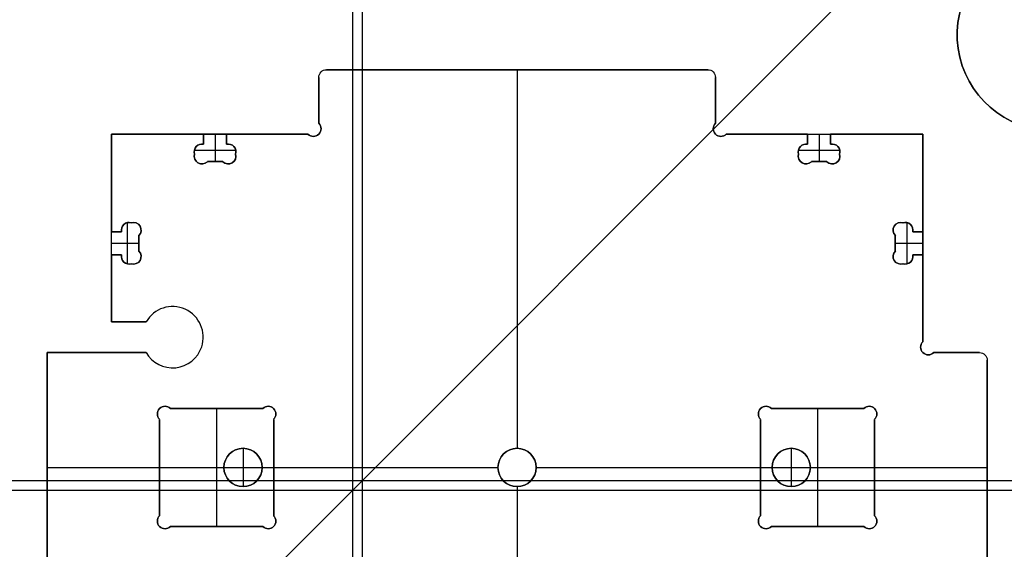
# Model space of a CAD drawing. Units: millimetres. Extents: x -35.8 to 35.8, y -38.6 to 32.9.
# Drawn here: x 13.4 to 26.3, y 14.1 to 21 of the extents above; entities that cross this region are included whole.
import ezdxf

# ---------------------------------------------------------------- set-up
doc = ezdxf.new("R2010")
doc.units = ezdxf.units.MM
doc.layers.get('0').update_dxf_attribs({"color": 18, "true_color": 0x000000})
doc.layers.add('Standard', color=18, linetype='Continuous', true_color=0x000000)

msp = doc.modelspace()

# ---------------------------------------------------------------- linework, layer by layer
at = {"color": 0, "linetype": 'ByBlock', "lineweight": -2}
for p, q in [((17.875, -2.862, 2.862), (17.875, 32.888, 2.862)), ((17.875, -2.862, 3.702), (17.875, 32.888, 3.702)), ((25.643, 20.828, 2.862), (25.643, 20.828, 3.702)), ((17.334, 20.343, 3.702), (17.334, 20.343, 2.862)), ((17.405, 20.373, 3.702), (17.405, 20.373, 2.862)), ((22.385, 20.373, 3.282), (17.405, 20.373, 3.282)), ((19.895, 20.373, 3.702), (19.895, 15.433, 3.702)), ((19.895, 20.373, 2.862), (19.895, 15.433, 2.862)), ((19.895, 20.373, 2.862), (19.895, 20.373, 3.702)), ((22.385, 20.373, 2.862), (22.385, 20.373, 3.702)), ((22.456, 20.343, 3.702), (22.456, 20.343, 2.862)), ((17.305, 20.273, 3.282), (17.305, 19.674, 3.282)), ((22.485, 19.674, 3.282), (22.485, 20.273, 3.282)), ((17.305, 19.973, 2.862), (17.305, 19.973, 3.702)), ((22.485, 19.973, 2.862), (22.485, 19.973, 3.702)), ((17.305, 19.674, 2.862), (17.305, 19.674, 3.702)), ((17.334, 19.603, 3.702), (17.334, 19.603, 2.862)), ((22.456, 19.603, 3.702), (22.456, 19.603, 2.862)), ((22.485, 19.674, 3.702), (22.485, 19.674, 2.862)), ((15.8, 19.533, 3.282), (14.595, 19.533, 3.282)), ((14.595, 19.533, 3.282), (14.595, 18.258, 3.282)), ((15.8, 19.4, 3.452), (15.8, 19.533, 3.452)), ((15.8, 19.466, 3.202), (15.8, 19.466, 3.702)), ((15.879, 19.533, 2.862), (15.879, 19.533, 3.202)), ((15.95, 19.533, 3.202), (15.95, 19.173, 3.202)), ((16.1, 19.533, 3.452), (16.1, 19.4, 3.452)), ((17.164, 19.533, 3.282), (16.1, 19.533, 3.282)), ((16.1, 19.466, 3.202), (16.1, 19.466, 3.702)), ((17.164, 19.533, 3.702), (17.164, 19.533, 2.862)), ((17.234, 19.503, 3.702), (17.234, 19.503, 2.862)), ((22.556, 19.503, 3.702), (22.556, 19.503, 2.862)), ((22.626, 19.533, 2.862), (22.626, 19.533, 3.702)), ((23.69, 19.533, 3.282), (22.626, 19.533, 3.282)), ((23.69, 19.4, 3.452), (23.69, 19.533, 3.452)), ((23.69, 19.466, 3.202), (23.69, 19.466, 3.702)), ((23.84, 19.533, 3.202), (23.84, 19.173, 3.202)), ((23.911, 19.533, 2.862), (23.911, 19.533, 3.202)), ((23.99, 19.533, 3.452), (23.99, 19.4, 3.452)), ((25.195, 19.533, 3.282), (23.99, 19.533, 3.282)), ((23.99, 19.466, 3.202), (23.99, 19.466, 3.702)), ((25.195, 18.258, 3.282), (25.195, 19.533, 3.282)), ((15.678, 19.302, 3.702), (15.678, 19.302, 3.202)), ((15.681, 19.325, 3.202), (16.219, 19.325, 3.202)), ((15.778, 19.402, 3.702), (15.778, 19.402, 3.202)), ((15.8, 19.4, 3.702), (15.8, 19.4, 3.202)), ((16.1, 19.4, 3.202), (16.1, 19.4, 3.702)), ((16.122, 19.402, 3.702), (16.122, 19.402, 3.202)), ((16.222, 19.302, 3.702), (16.222, 19.302, 3.202)), ((23.568, 19.302, 3.702), (23.568, 19.302, 3.202)), ((23.571, 19.325, 3.202), (24.109, 19.325, 3.202)), ((23.668, 19.402, 3.702), (23.668, 19.402, 3.202)), ((23.69, 19.4, 3.702), (23.69, 19.4, 3.202)), ((23.99, 19.4, 3.202), (23.99, 19.4, 3.702)), ((24.012, 19.402, 3.702), (24.012, 19.402, 3.202)), ((24.112, 19.302, 3.702), (24.112, 19.302, 3.202)), ((15.678, 19.243, 3.702), (15.678, 19.243, 3.202)), ((15.683, 19.273, 3.202), (15.683, 19.273, 3.702)), ((16.051, 19.173, 3.452), (15.849, 19.173, 3.452)), ((15.95, 19.173, 3.202), (15.95, 19.173, 3.702)), ((16.051, 19.173, 3.702), (16.051, 19.173, 3.202)), ((16.217, 19.273, 3.702), (16.217, 19.273, 3.202)), ((16.222, 19.243, 3.702), (16.222, 19.243, 3.202)), ((23.568, 19.243, 3.702), (23.568, 19.243, 3.202)), ((23.573, 19.273, 3.702), (23.573, 19.273, 3.202)), ((23.941, 19.173, 3.452), (23.739, 19.173, 3.452)), ((23.84, 19.173, 3.202), (23.84, 19.173, 3.702)), ((23.941, 19.173, 3.702), (23.941, 19.173, 3.202)), ((24.107, 19.273, 3.702), (24.107, 19.273, 3.202)), ((24.112, 19.243, 3.702), (24.112, 19.243, 3.202)), ((15.778, 19.143, 3.702), (15.778, 19.143, 3.202)), ((16.122, 19.143, 3.702), (16.122, 19.143, 3.202)), ((23.668, 19.143, 3.702), (23.668, 19.143, 3.202)), ((24.012, 19.143, 3.702), (24.012, 19.143, 3.202)), ((14.595, 18.308, 2.862), (14.595, 18.308, 3.702)), ((14.726, 18.28, 3.702), (14.726, 18.28, 3.202)), ((14.803, 18.377, 3.202), (14.803, 17.839, 3.202)), ((14.826, 18.38, 3.702), (14.826, 18.38, 3.202)), ((14.855, 18.375, 3.702), (14.855, 18.375, 3.202)), ((14.884, 18.38, 3.702), (14.884, 18.38, 3.202)), ((14.984, 18.28, 3.702), (14.984, 18.28, 3.202)), ((24.806, 18.28, 3.702), (24.806, 18.28, 3.202)), ((24.906, 18.38, 3.702), (24.906, 18.38, 3.202)), ((24.935, 18.375, 3.702), (24.935, 18.375, 3.202)), ((24.964, 18.38, 3.702), (24.964, 18.38, 3.202)), ((24.987, 18.377, 3.202), (24.987, 17.839, 3.202)), ((25.064, 18.28, 3.702), (25.064, 18.28, 3.202)), ((14.595, 18.258, 3.452), (14.728, 18.258, 3.452)), ((14.662, 18.258, 3.202), (14.662, 18.258, 3.702)), ((14.728, 18.258, 3.202), (14.728, 18.258, 3.702)), ((14.955, 18.209, 3.702), (14.955, 18.209, 3.202)), ((14.955, 18.209, 3.452), (14.955, 18.007, 3.452)), ((24.835, 18.007, 3.452), (24.835, 18.209, 3.452)), ((25.062, 18.258, 3.702), (25.062, 18.258, 3.202)), ((25.062, 18.258, 3.452), (25.195, 18.258, 3.452)), ((25.128, 18.258, 3.202), (25.128, 18.258, 3.702)), ((25.195, 18.178, 2.862), (25.195, 18.178, 3.202)), ((14.595, 18.108, 3.202), (14.955, 18.108, 3.202)), ((14.955, 18.108, 3.202), (14.955, 18.108, 3.702)), ((24.835, 18.108, 3.202), (24.835, 18.108, 3.702)), ((24.835, 18.108, 3.202), (25.195, 18.108, 3.202)), ((24.835, 18.007, 3.702), (24.835, 18.007, 3.202)), ((14.728, 17.958, 3.452), (14.595, 17.958, 3.452)), ((14.595, 17.958, 3.282), (14.595, 17.083, 3.282)), ((14.662, 17.958, 3.202), (14.662, 17.958, 3.702)), ((14.726, 17.936, 3.702), (14.726, 17.936, 3.202)), ((14.728, 17.958, 3.702), (14.728, 17.958, 3.202)), ((14.984, 17.936, 3.702), (14.984, 17.936, 3.202)), ((24.806, 17.936, 3.702), (24.806, 17.936, 3.202)), ((25.062, 17.958, 3.202), (25.062, 17.958, 3.702)), ((25.195, 17.958, 3.452), (25.062, 17.958, 3.452)), ((25.064, 17.936, 3.702), (25.064, 17.936, 3.202)), ((25.128, 17.958, 3.202), (25.128, 17.958, 3.702)), ((25.195, 16.824, 3.282), (25.195, 17.958, 3.282)), ((14.826, 17.836, 3.702), (14.826, 17.836, 3.202)), ((14.855, 17.84, 3.202), (14.855, 17.84, 3.702)), ((14.884, 17.836, 3.702), (14.884, 17.836, 3.202)), ((24.906, 17.836, 3.702), (24.906, 17.836, 3.202)), ((24.935, 17.84, 3.702), (24.935, 17.84, 3.202)), ((24.964, 17.836, 3.702), (24.964, 17.836, 3.202)), ((15.395, 17.283, 2.862), (15.395, 17.283, 3.702)), ((14.595, 17.083, 3.282), (15.049, 17.083, 3.282)), ((14.822, 17.083, 2.862), (14.822, 17.083, 3.702)), ((15.795, 16.883, 2.862), (15.795, 16.883, 3.702)), ((15.775, 16.757, 3.702), (15.775, 16.757, 2.862)), ((25.166, 16.753, 3.702), (25.166, 16.753, 2.862)), ((25.195, 16.824, 3.702), (25.195, 16.824, 2.862)), ((13.755, 16.683, 3.282), (13.755, 13.783, 3.282)), ((15.049, 16.683, 3.282), (13.755, 16.683, 3.282)), ((14.402, 16.683, 2.862), (14.402, 16.683, 3.702)), ((25.266, 16.653, 3.702), (25.266, 16.653, 2.862)), ((25.336, 16.683, 2.862), (25.336, 16.683, 3.702)), ((25.935, 16.683, 3.282), (25.336, 16.683, 3.282)), ((25.636, 16.683, 2.862), (25.636, 16.683, 3.702)), ((26.006, 16.653, 3.702), (26.006, 16.653, 2.862)), ((15.395, 16.483, 2.862), (15.395, 16.483, 3.702)), ((26.035, 16.583, 3.702), (26.035, 16.583, 2.862)), ((26.035, 13.783, 3.282), (26.035, 16.583, 3.282)), ((15.296, 15.982, 3.702), (15.296, 15.982, 3.282)), ((15.366, 15.953, 3.702), (15.366, 15.953, 3.282)), ((15.366, 15.953, 3.492), (16.574, 15.953, 3.492)), ((15.97, 15.953, 3.282), (15.97, 14.413, 3.282)), ((15.97, 15.953, 3.282), (15.97, 15.953, 3.702)), ((16.574, 15.953, 3.282), (16.574, 15.953, 3.702)), ((16.644, 15.982, 3.702), (16.644, 15.982, 3.282)), ((23.146, 15.982, 3.702), (23.146, 15.982, 3.282)), ((23.216, 15.953, 3.702), (23.216, 15.953, 3.282)), ((23.216, 15.953, 3.492), (24.424, 15.953, 3.492)), ((23.82, 15.953, 3.282), (23.82, 15.953, 3.702)), ((23.82, 15.953, 3.282), (23.82, 14.413, 3.282)), ((24.494, 15.982, 3.702), (24.494, 15.982, 3.282)), ((15.196, 15.882, 3.702), (15.196, 15.882, 3.282)), ((16.744, 15.882, 3.702), (16.744, 15.882, 3.282)), ((23.046, 15.882, 3.702), (23.046, 15.882, 3.282)), ((24.594, 15.882, 3.702), (24.594, 15.882, 3.282)), ((15.225, 15.811, 3.282), (15.225, 15.811, 3.702)), ((15.225, 14.554, 3.492), (15.225, 15.811, 3.492)), ((16.715, 15.811, 3.702), (16.715, 15.811, 3.282)), ((16.715, 15.811, 3.492), (16.715, 14.554, 3.492)), ((23.075, 14.554, 3.492), (23.075, 15.811, 3.492)), ((24.565, 15.811, 3.702), (24.565, 15.811, 3.282)), ((24.565, 15.811, 3.492), (24.565, 14.554, 3.492)), ((16.315, 15.433, 3.282), (16.315, 15.433, 3.182)), ((16.315, 15.433, 3.182), (16.315, 14.933, 3.182)), ((19.895, 15.433, 2.862), (19.895, 15.433, 3.702)), ((23.475, 15.433, 3.282), (23.475, 15.433, 3.182)), ((23.475, 15.433, 3.182), (23.475, 14.933, 3.182)), ((13.755, 15.233, 2.862), (13.755, 15.233, 3.702)), ((13.755, 15.183, 3.702), (15.225, 15.183, 3.702)), ((13.755, 15.183, 2.862), (19.645, 15.183, 2.862)), ((15.225, 15.183, 3.282), (16.065, 15.183, 3.282)), ((15.225, 15.183, 3.282), (15.225, 15.183, 3.702)), ((16.065, 15.183, 3.282), (16.065, 15.183, 3.182)), ((16.065, 15.183, 3.182), (16.565, 15.183, 3.182)), ((16.565, 15.183, 3.282), (16.565, 15.183, 3.182)), ((16.565, 15.183, 3.282), (16.715, 15.183, 3.282)), ((16.715, 15.183, 3.702), (19.645, 15.183, 3.702)), ((16.715, 15.183, 3.282), (16.715, 15.183, 3.702)), ((19.645, 15.183, 2.862), (19.645, 15.183, 3.702)), ((20.145, 15.183, 2.862), (20.145, 15.183, 3.702)), ((20.145, 15.183, 3.702), (23.075, 15.183, 3.702)), ((20.145, 15.183, 2.862), (26.035, 15.183, 2.862)), ((23.075, 15.183, 3.282), (23.075, 15.183, 3.702)), ((23.075, 15.183, 3.282), (23.225, 15.183, 3.282)), ((23.225, 15.183, 3.282), (23.225, 15.183, 3.182)), ((23.225, 15.183, 3.182), (23.725, 15.183, 3.182)), ((23.725, 15.183, 3.282), (23.725, 15.183, 3.182)), ((23.725, 15.183, 3.282), (24.565, 15.183, 3.282)), ((24.565, 15.183, 3.702), (26.035, 15.183, 3.702)), ((24.565, 15.183, 3.282), (24.565, 15.183, 3.702)), ((26.035, 15.183, 2.862), (26.035, 15.183, 3.702)), ((0, 15.013, 2.862), (35.75, 15.013, 2.862)), ((0, 15.013, 3.702), (35.75, 15.013, 3.702)), ((16.315, 14.933, 3.282), (16.315, 14.933, 3.182)), ((19.895, 14.933, 3.702), (19.895, 9.993, 3.702)), ((19.895, 14.933, 2.862), (19.895, 9.993, 2.862)), ((19.895, 14.933, 2.862), (19.895, 14.933, 3.702)), ((23.475, 14.933, 3.282), (23.475, 14.933, 3.182)), ((15.225, 14.554, 3.702), (15.225, 14.554, 3.282)), ((23.075, 14.554, 3.702), (23.075, 14.554, 3.282)), ((24.565, 14.554, 3.282), (24.565, 14.554, 3.702)), ((15.196, 14.483, 3.702), (15.196, 14.483, 3.282)), ((16.574, 14.413, 3.492), (15.366, 14.413, 3.492)), ((15.97, 14.413, 3.282), (15.97, 14.413, 3.702)), ((16.574, 14.413, 3.702), (16.574, 14.413, 3.282)), ((16.744, 14.483, 3.702), (16.744, 14.483, 3.282)), ((23.046, 14.483, 3.702), (23.046, 14.483, 3.282)), ((24.424, 14.413, 3.492), (23.216, 14.413, 3.492)), ((23.82, 14.413, 3.282), (23.82, 14.413, 3.702)), ((24.424, 14.413, 3.702), (24.424, 14.413, 3.282)), ((24.594, 14.483, 3.702), (24.594, 14.483, 3.282)), ((15.296, 14.383, 3.702), (15.296, 14.383, 3.282)), ((16.644, 14.383, 3.702), (16.644, 14.383, 3.282)), ((23.146, 14.383, 3.702), (23.146, 14.383, 3.282)), ((24.494, 14.383, 3.702), (24.494, 14.383, 3.282))]:
    msp.add_line(p, q, dxfattribs=at)
at = {"color": 0, "linetype": 'ByBlock', "lineweight": -2, "extrusion": (0, 0, -1)}
for centre in [(-16.315, 15.183, -3.232), (-23.475, 15.183, -3.232)]:
    msp.add_circle(centre, 0.25, dxfattribs=at)
at = {"color": 0, "linetype": 'ByBlock', "lineweight": -2}
msp.add_circle((19.895, 15.183, 3.282), 0.25, dxfattribs=at)
at = {"color": 0, "linetype": 'ByBlock', "lineweight": -2, "extrusion": (0, 0, -1)}
for centre, radius, start, end in [((-26.893, 20.828, -3.702), 1.25, 270, 73.3984), ((-17.405, 20.273, -2.862), 0.1, 0, 90), ((-17.405, 20.273, -3.702), 0.1, 0, 90), ((-17.405, 20.273, -3.282), 0.1, 0, 90), ((-22.385, 20.273, -2.862), 0.1, 90, 180), ((-22.385, 20.273, -3.702), 0.1, 90, 180), ((-22.385, 20.273, -3.282), 0.1, 90, 180), ((-17.234, 19.603, -3.282), 0.1, 135, 315), ((-22.556, 19.603, -3.282), 0.1, 225, 45), ((-15.778, 19.302, -3.702), 0.1, 342.9688, 102.5853), ((-15.778, 19.302, -3.452), 0.1, 342.9688, 102.5853), ((-16.122, 19.302, -3.452), 0.1, 77.4147, 197.0312), ((-23.668, 19.302, -3.202), 0.1, 342.9688, 102.5853), ((-23.668, 19.302, -3.452), 0.1, 342.9688, 102.5853), ((-24.012, 19.302, -3.452), 0.1, 77.4147, 197.0312), ((-15.778, 19.243, -3.202), 0.1, 225, 17.0312), ((-15.778, 19.243, -3.452), 0.1, 225, 17.0312), ((-16.122, 19.243, -3.452), 0.1, 162.9688, 315), ((-23.668, 19.243, -3.202), 0.1, 225, 17.0312), ((-23.668, 19.243, -3.452), 0.1, 225, 17.0312), ((-24.012, 19.243, -3.452), 0.1, 162.9688, 315), ((-14.826, 18.28, -3.452), 0.1, 347.4147, 107.0312), ((-14.884, 18.28, -3.452), 0.1, 72.9688, 225), ((-24.906, 18.28, -3.452), 0.1, 315, 107.0312), ((-24.964, 18.28, -3.452), 0.1, 72.9688, 192.5853), ((-14.884, 17.936, -3.202), 0.1, 135, 287.0312), ((-14.884, 17.936, -3.452), 0.1, 135, 287.0312), ((-24.906, 17.936, -3.452), 0.1, 252.9688, 45), ((-14.826, 17.936, -3.202), 0.1, 252.9688, 12.5853), ((-14.826, 17.936, -3.452), 0.1, 252.9688, 12.5853), ((-24.964, 17.936, -3.452), 0.1, 167.4147, 287.0312), ((-25.266, 16.753, -3.282), 0.1, 225, 45), ((-25.935, 16.583, -2.862), 0.1, 90, 180), ((-25.935, 16.583, -3.702), 0.1, 90, 180), ((-25.935, 16.583, -3.282), 0.1, 90, 180), ((-15.296, 15.882, -3.492), 0.1, 315, 135), ((-16.644, 15.882, -3.282), 0.1, 45, 225), ((-16.644, 15.882, -3.492), 0.1, 45, 225), ((-23.146, 15.882, -3.492), 0.1, 315, 135), ((-24.494, 15.882, -3.492), 0.1, 45, 225), ((-16.315, 15.183, -3.182), 0.25, 0, 180), ((-16.315, 15.183, -3.282), 0.25, 0, 180), ((-19.895, 15.183, -2.862), 0.25, 0, 180), ((-23.475, 15.183, -3.182), 0.25, 0, 180), ((-16.315, 15.183, -3.282), 0.25, 180, 0), ((-16.315, 15.183, -3.182), 0.25, 180, 0), ((-19.895, 15.183, -2.862), 0.25, 180, 0), ((-23.475, 15.183, -3.182), 0.25, 180, 0), ((-15.296, 14.483, -3.282), 0.1, 225, 45), ((-15.296, 14.483, -3.492), 0.1, 225, 45), ((-16.644, 14.483, -3.282), 0.1, 135, 315), ((-16.644, 14.483, -3.492), 0.1, 135, 315), ((-23.146, 14.483, -3.492), 0.1, 225, 45), ((-24.494, 14.483, -3.492), 0.1, 135, 315)]:
    msp.add_arc(centre, radius, start, end, dxfattribs=at)
at = {"color": 0, "linetype": 'ByBlock', "lineweight": -2}
for centre, radius, start, end in [((26.893, 20.828, 2.862), 1.25, 106.6016, 270), ((26.893, 20.828, 3.282), 1.25, 106.6016, 270), ((17.234, 19.603, 2.862), 0.1, 225, 45), ((17.234, 19.603, 3.702), 0.1, 225, 45), ((22.556, 19.603, 2.862), 0.1, 135, 315), ((22.556, 19.603, 3.702), 0.1, 135, 315), ((15.778, 19.302, 3.202), 0.1, 77.4147, 197.0312), ((16.122, 19.302, 3.202), 0.1, 342.9688, 102.5853), ((16.122, 19.302, 3.702), 0.1, 342.9688, 102.5853), ((23.668, 19.302, 3.702), 0.1, 77.4147, 197.0312), ((24.012, 19.302, 3.702), 0.1, 342.9688, 102.5853), ((24.012, 19.302, 3.202), 0.1, 342.9688, 102.5853), ((15.778, 19.243, 3.702), 0.1, 162.9688, 315), ((16.122, 19.243, 3.202), 0.1, 225, 17.0312), ((16.122, 19.243, 3.702), 0.1, 225, 17.0312), ((23.668, 19.243, 3.702), 0.1, 162.9688, 315), ((24.012, 19.243, 3.202), 0.1, 225, 17.0312), ((24.012, 19.243, 3.702), 0.1, 225, 17.0312), ((14.826, 18.28, 3.702), 0.1, 72.9688, 192.5853), ((14.826, 18.28, 3.202), 0.1, 72.9688, 192.5853), ((14.884, 18.28, 3.202), 0.1, 315, 107.0312), ((14.884, 18.28, 3.702), 0.1, 315, 107.0312), ((24.906, 18.28, 3.702), 0.1, 72.9688, 225), ((24.906, 18.28, 3.202), 0.1, 72.9688, 225), ((24.964, 18.28, 3.202), 0.1, 347.4147, 107.0312), ((24.964, 18.28, 3.702), 0.1, 347.4147, 107.0312), ((14.884, 17.936, 3.702), 0.1, 252.9688, 45), ((24.906, 17.936, 3.202), 0.1, 135, 287.0312), ((24.906, 17.936, 3.702), 0.1, 135, 287.0312), ((14.826, 17.936, 3.702), 0.1, 167.4147, 287.0312), ((24.964, 17.936, 3.702), 0.1, 252.9688, 12.5853), ((24.964, 17.936, 3.202), 0.1, 252.9688, 12.5853), ((15.395, 16.883, 3.702), 0.4, 341.6308, 150.0001), ((15.395, 16.883, 2.862), 0.4, 341.6308, 150.0001), ((15.395, 16.883, 3.282), 0.4, 341.6308, 150.0001), ((15.395, 16.883, 3.702), 0.4, 210.0016, 341.6311), ((15.395, 16.883, 2.862), 0.4, 210.0016, 341.6311), ((15.395, 16.883, 3.282), 0.4, 210.0016, 341.6311), ((25.266, 16.753, 2.862), 0.1, 135, 315), ((25.266, 16.753, 3.702), 0.1, 135, 315), ((15.296, 15.882, 3.702), 0.1, 45, 225), ((15.296, 15.882, 3.282), 0.1, 45, 225), ((16.644, 15.882, 3.702), 0.1, 315, 135), ((23.146, 15.882, 3.282), 0.1, 45, 225), ((23.146, 15.882, 3.702), 0.1, 45, 225), ((24.494, 15.882, 3.702), 0.1, 315, 135), ((24.494, 15.882, 3.282), 0.1, 315, 135), ((19.895, 15.183, 3.702), 0.25, 0, 180), ((23.475, 15.183, 3.282), 0.25, 0, 180), ((19.895, 15.183, 3.702), 0.25, 180, 0), ((23.475, 15.183, 3.282), 0.25, 180, 0), ((15.296, 14.483, 3.702), 0.1, 135, 315), ((16.644, 14.483, 3.702), 0.1, 225, 45), ((23.146, 14.483, 3.282), 0.1, 135, 315), ((23.146, 14.483, 3.702), 0.1, 135, 315), ((24.494, 14.483, 3.282), 0.1, 225, 45), ((24.494, 14.483, 3.702), 0.1, 225, 45)]:
    msp.add_arc(centre, radius, start, end, dxfattribs=at)
for points in [[(17.405, 20.373, 3.702), (19.895, 20.373, 3.702), (22.385, 20.373, 3.702)], [(17.405, 20.373, 2.862), (19.895, 20.373, 2.862), (22.385, 20.373, 2.862)], [(17.305, 19.674, 3.702), (17.305, 19.973, 3.702), (17.305, 20.273, 3.702)], [(17.305, 19.674, 2.862), (17.305, 19.973, 2.862), (17.305, 20.273, 2.862)], [(17.305, 20.273, 3.702), (17.305, 20.273, 3.282), (17.305, 20.273, 2.862)], [(22.485, 20.273, 3.702), (22.485, 19.973, 3.702), (22.485, 19.674, 3.702)], [(22.485, 20.273, 2.862), (22.485, 19.973, 2.862), (22.485, 19.674, 2.862)], [(22.485, 20.273, 2.862), (22.485, 20.273, 3.282), (22.485, 20.273, 3.702)], [(14.595, 19.533, 3.702), (15.198, 19.533, 3.702), (15.8, 19.533, 3.702)], [(14.595, 18.258, 3.702), (14.595, 18.895, 3.702), (14.595, 19.533, 3.702)], [(17.164, 19.533, 2.862), (15.879, 19.533, 2.862), (14.595, 19.533, 2.862)], [(14.595, 19.533, 2.862), (14.595, 19.533, 3.282), (14.595, 19.533, 3.702)], [(14.595, 17.083, 2.862), (14.595, 18.308, 2.862), (14.595, 19.533, 2.862)], [(15.8, 19.533, 3.702), (15.8, 19.466, 3.702), (15.8, 19.4, 3.702)], [(15.8, 19.4, 3.202), (15.8, 19.466, 3.202), (15.8, 19.533, 3.202)], [(15.8, 19.533, 3.202), (15.8, 19.533, 3.452), (15.8, 19.533, 3.702)], [(15.8, 19.533, 3.202), (15.95, 19.533, 3.202), (16.1, 19.533, 3.202)], [(16.1, 19.533, 3.702), (16.632, 19.533, 3.702), (17.164, 19.533, 3.702)], [(16.1, 19.4, 3.702), (16.1, 19.466, 3.702), (16.1, 19.533, 3.702)], [(16.1, 19.533, 3.202), (16.1, 19.466, 3.202), (16.1, 19.4, 3.202)], [(16.1, 19.533, 3.702), (16.1, 19.533, 3.452), (16.1, 19.533, 3.202)], [(22.626, 19.533, 3.702), (23.158, 19.533, 3.702), (23.69, 19.533, 3.702)], [(22.626, 19.533, 2.862), (23.911, 19.533, 2.862), (25.195, 19.533, 2.862)], [(23.69, 19.533, 3.702), (23.69, 19.466, 3.702), (23.69, 19.4, 3.702)], [(23.69, 19.533, 3.202), (23.84, 19.533, 3.202), (23.99, 19.533, 3.202)], [(23.69, 19.4, 3.202), (23.69, 19.466, 3.202), (23.69, 19.533, 3.202)], [(23.69, 19.533, 3.702), (23.69, 19.533, 3.452), (23.69, 19.533, 3.202)], [(23.99, 19.533, 3.702), (24.593, 19.533, 3.702), (25.195, 19.533, 3.702)], [(23.99, 19.4, 3.702), (23.99, 19.466, 3.702), (23.99, 19.533, 3.702)], [(23.99, 19.533, 3.202), (23.99, 19.466, 3.202), (23.99, 19.4, 3.202)], [(23.99, 19.533, 3.702), (23.99, 19.533, 3.452), (23.99, 19.533, 3.202)], [(25.195, 19.533, 3.702), (25.195, 18.895, 3.702), (25.195, 18.258, 3.702)], [(25.195, 16.824, 2.862), (25.195, 18.178, 2.862), (25.195, 19.533, 2.862)], [(25.195, 19.533, 2.862), (25.195, 19.533, 3.282), (25.195, 19.533, 3.702)], [(15.849, 19.173, 3.702), (15.95, 19.173, 3.702), (16.051, 19.173, 3.702)], [(16.051, 19.173, 3.202), (15.95, 19.173, 3.202), (15.849, 19.173, 3.202)], [(15.849, 19.173, 3.202), (15.849, 19.173, 3.452), (15.849, 19.173, 3.702)], [(23.739, 19.173, 3.702), (23.84, 19.173, 3.702), (23.941, 19.173, 3.702)], [(23.941, 19.173, 3.202), (23.84, 19.173, 3.202), (23.739, 19.173, 3.202)], [(23.739, 19.173, 3.202), (23.739, 19.173, 3.452), (23.739, 19.173, 3.702)], [(14.728, 18.258, 3.702), (14.662, 18.258, 3.702), (14.595, 18.258, 3.702)], [(14.595, 18.258, 3.702), (14.595, 18.258, 3.452), (14.595, 18.258, 3.202)], [(14.595, 18.258, 3.202), (14.662, 18.258, 3.202), (14.728, 18.258, 3.202)], [(14.595, 17.958, 3.202), (14.595, 18.108, 3.202), (14.595, 18.258, 3.202)], [(14.955, 18.007, 3.702), (14.955, 18.108, 3.702), (14.955, 18.209, 3.702)], [(14.955, 18.209, 3.202), (14.955, 18.108, 3.202), (14.955, 18.007, 3.202)], [(24.835, 18.209, 3.702), (24.835, 18.108, 3.702), (24.835, 18.007, 3.702)], [(24.835, 18.007, 3.202), (24.835, 18.108, 3.202), (24.835, 18.209, 3.202)], [(24.835, 18.209, 3.202), (24.835, 18.209, 3.452), (24.835, 18.209, 3.702)], [(25.195, 18.258, 3.702), (25.128, 18.258, 3.702), (25.062, 18.258, 3.702)], [(25.062, 18.258, 3.202), (25.128, 18.258, 3.202), (25.195, 18.258, 3.202)], [(25.195, 18.258, 3.202), (25.195, 18.108, 3.202), (25.195, 17.958, 3.202)], [(25.195, 18.258, 3.702), (25.195, 18.258, 3.452), (25.195, 18.258, 3.202)], [(14.955, 18.007, 3.202), (14.955, 18.007, 3.452), (14.955, 18.007, 3.702)], [(14.595, 17.958, 3.702), (14.662, 17.958, 3.702), (14.728, 17.958, 3.702)], [(14.595, 17.083, 3.702), (14.595, 17.52, 3.702), (14.595, 17.958, 3.702)], [(14.728, 17.958, 3.202), (14.662, 17.958, 3.202), (14.595, 17.958, 3.202)], [(14.595, 17.958, 3.202), (14.595, 17.958, 3.452), (14.595, 17.958, 3.702)], [(25.062, 17.958, 3.702), (25.128, 17.958, 3.702), (25.195, 17.958, 3.702)], [(25.195, 17.958, 3.202), (25.128, 17.958, 3.202), (25.062, 17.958, 3.202)], [(25.195, 17.958, 3.702), (25.195, 17.391, 3.702), (25.195, 16.824, 3.702)], [(25.195, 17.958, 3.702), (25.195, 17.958, 3.452), (25.195, 17.958, 3.202)], [(15.049, 17.083, 3.702), (14.822, 17.083, 3.702), (14.595, 17.083, 3.702)], [(14.595, 17.083, 3.702), (14.595, 17.083, 3.282), (14.595, 17.083, 2.862)], [(15.049, 17.083, 2.862), (14.822, 17.083, 2.862), (14.595, 17.083, 2.862)], [(15.049, 17.083, 2.862), (15.049, 17.083, 3.282), (15.049, 17.083, 3.702)], [(13.755, 16.683, 3.702), (14.402, 16.683, 3.702), (15.049, 16.683, 3.702)], [(13.755, 13.783, 3.702), (13.755, 15.233, 3.702), (13.755, 16.683, 3.702)], [(13.755, 13.783, 2.862), (13.755, 15.233, 2.862), (13.755, 16.683, 2.862)], [(13.755, 16.683, 2.862), (14.402, 16.683, 2.862), (15.049, 16.683, 2.862)], [(13.755, 16.683, 3.702), (13.755, 16.683, 3.282), (13.755, 16.683, 2.862)], [(15.049, 16.683, 3.702), (15.049, 16.683, 3.282), (15.049, 16.683, 2.862)], [(25.336, 16.683, 3.702), (25.636, 16.683, 3.702), (25.935, 16.683, 3.702)], [(25.336, 16.683, 2.862), (25.636, 16.683, 2.862), (25.935, 16.683, 2.862)], [(25.935, 16.683, 3.702), (25.935, 16.683, 3.282), (25.935, 16.683, 2.862)], [(26.035, 16.583, 3.702), (26.035, 15.183, 3.702), (26.035, 13.783, 3.702)], [(26.035, 16.583, 2.862), (26.035, 15.183, 2.862), (26.035, 13.783, 2.862)], [(16.574, 15.953, 3.702), (15.97, 15.953, 3.702), (15.366, 15.953, 3.702)], [(15.366, 15.953, 3.282), (15.97, 15.953, 3.282), (16.574, 15.953, 3.282)], [(24.424, 15.953, 3.702), (23.82, 15.953, 3.702), (23.216, 15.953, 3.702)], [(23.216, 15.953, 3.282), (23.82, 15.953, 3.282), (24.424, 15.953, 3.282)], [(24.424, 15.953, 3.282), (24.424, 15.953, 3.492), (24.424, 15.953, 3.702)], [(15.225, 15.811, 3.702), (15.225, 15.183, 3.702), (15.225, 14.554, 3.702)], [(15.225, 14.554, 3.282), (15.225, 15.183, 3.282), (15.225, 15.811, 3.282)], [(16.715, 14.554, 3.702), (16.715, 15.183, 3.702), (16.715, 15.811, 3.702)], [(16.715, 15.811, 3.282), (16.715, 15.183, 3.282), (16.715, 14.554, 3.282)], [(23.075, 15.811, 3.702), (23.075, 15.183, 3.702), (23.075, 14.554, 3.702)], [(23.075, 14.554, 3.282), (23.075, 15.183, 3.282), (23.075, 15.811, 3.282)], [(23.075, 15.811, 3.282), (23.075, 15.811, 3.492), (23.075, 15.811, 3.702)], [(24.565, 14.554, 3.702), (24.565, 15.183, 3.702), (24.565, 15.811, 3.702)], [(24.565, 15.811, 3.282), (24.565, 15.183, 3.282), (24.565, 14.554, 3.282)], [(16.715, 14.554, 3.282), (16.715, 14.554, 3.492), (16.715, 14.554, 3.702)], [(15.366, 14.413, 3.702), (15.97, 14.413, 3.702), (16.574, 14.413, 3.702)], [(16.574, 14.413, 3.282), (15.97, 14.413, 3.282), (15.366, 14.413, 3.282)], [(15.366, 14.413, 3.282), (15.366, 14.413, 3.492), (15.366, 14.413, 3.702)], [(23.216, 14.413, 3.702), (23.82, 14.413, 3.702), (24.424, 14.413, 3.702)], [(24.424, 14.413, 3.282), (23.82, 14.413, 3.282), (23.216, 14.413, 3.282)], [(23.216, 14.413, 3.282), (23.216, 14.413, 3.492), (23.216, 14.413, 3.702)]]:
    msp.add_open_spline(points, degree=2, dxfattribs=at)
at = {"layer": 'Standard'}
for p, q in [((35.5, 32.638, 2.862), (-35.5, -38.362, 2.862)), ((17.75, -2.862, 2.862), (17.75, 32.638, 2.862)), ((17.75, -2.862, 1.862), (17.75, 32.638, 1.862)), ((0, 14.888, 2.862), (35.5, 14.888, 2.862)), ((0, 14.888, 1.862), (35.5, 14.888, 1.862))]:
    msp.add_line(p, q, dxfattribs=at)

doc.saveas('drawing.dxf')
